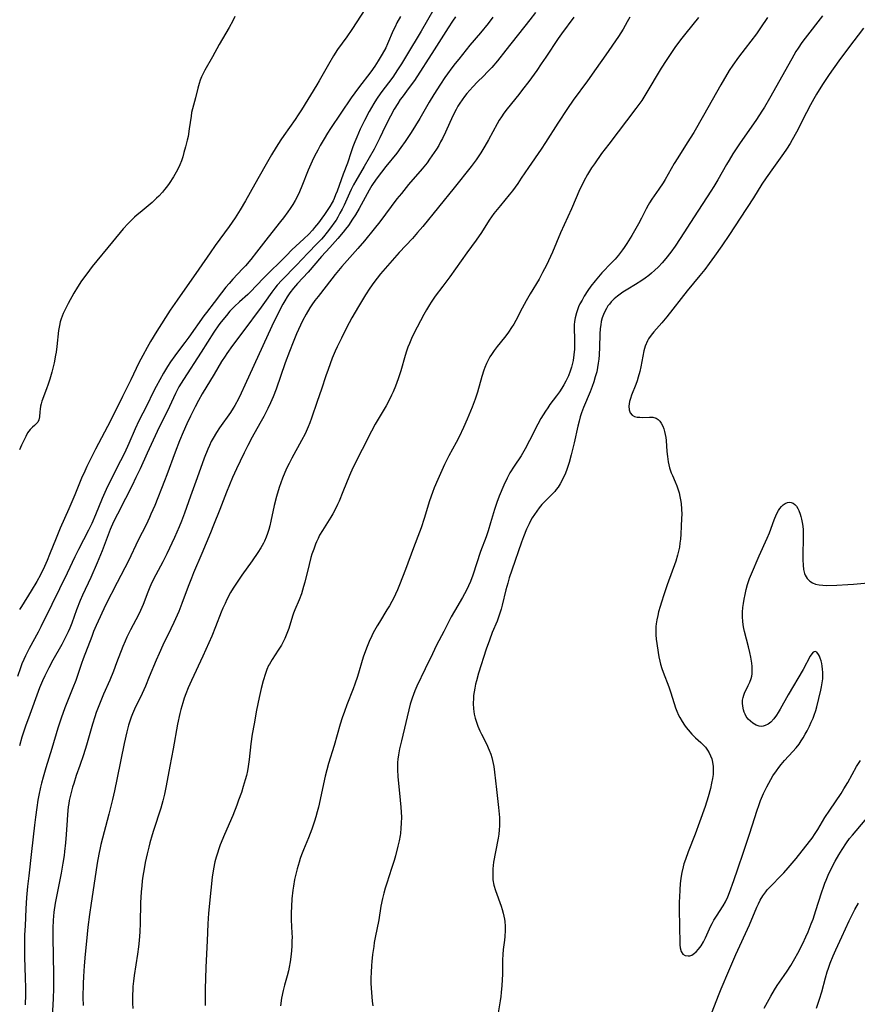
# Model space of a CAD drawing. Units: inches. Extents: x 2061121 to 2066594, y 179758 to 185196.
# Drawn here: x 2061461 to 2061608, y 184565 to 184738 of the extents above; entities that cross this region are included whole.
import ezdxf

# ---------------------------------------------------------------- set-up
doc = ezdxf.new("R2010")
doc.units = ezdxf.units.IN
doc.header["$MEASUREMENT"] = 0
doc.layers.add('c_25_T14S_R18E', color=167, linetype='Continuous')

msp = doc.modelspace()

# ---------------------------------------------------------------- linework, layer by layer
at = {"layer": 'c_25_T14S_R18E'}
for points in [[(2061524.1, 184743.51, 1046), (2061519.38, 184736.25, 1046), (2061518.51, 184734.98, 1046), (2061516.9, 184732.73, 1046), (2061516.18, 184731.62, 1046), (2061515.29, 184730.13, 1046), (2061513.67, 184727.24, 1046), (2061513.27, 184726.55, 1046), (2061510.57, 184722.16, 1046), (2061510.01, 184721.3, 1046), (2061509.46, 184720.49, 1046), (2061507.46, 184717.66, 1046), (2061506.96, 184716.92, 1046), (2061506.14, 184715.64, 1046), (2061505.33, 184714.28, 1046), (2061504.17, 184712.21, 1046), (2061502.39, 184709.11, 1046), (2061500.76, 184706.21, 1046), (2061499.84, 184704.66, 1046), (2061498.96, 184703.26, 1046), (2061497.89, 184701.7, 1046), (2061495.47, 184698.39, 1046), (2061494.58, 184697.13, 1046), (2061492.55, 184694.23, 1046), (2061488.76, 184688.83, 1046), (2061487.56, 184687.03, 1046), (2061485.21, 184683.38, 1046), (2061484.08, 184681.54, 1046), (2061483.5, 184680.52, 1046), (2061482.75, 184679.13, 1046), (2061482.09, 184677.8, 1046), (2061480.67, 184674.86, 1046), (2061479.2, 184671.91, 1046), (2061477.27, 184667.99, 1046), (2061476.58, 184666.66, 1046), (2061474.48, 184662.71, 1046), (2061473.7, 184661.17, 1046), (2061472.96, 184659.65, 1046), (2061472.57, 184658.83, 1046), (2061472.04, 184657.62, 1046), (2061470.85, 184654.71, 1046), (2061469.79, 184652.22, 1046), (2061468.28, 184648.85, 1046), (2061467.55, 184647.09, 1046), (2061466.42, 184644.24, 1046), (2061465.99, 184643.2, 1046), (2061465.52, 184642.13, 1046), (2061464.81, 184640.68, 1046), (2061464.18, 184639.51, 1046), (2061463.21, 184637.86, 1046), (2061461.49, 184635.13, 1046), (2061461.16, 184634.58, 1046)], [(2061533.75, 184739.83, 1042), (2061531.56, 184735.96, 1042), (2061529, 184731.67, 1042), (2061528.13, 184730.23, 1042), (2061527.43, 184729.15, 1042), (2061526.56, 184727.91, 1042), (2061524.48, 184725.13, 1042), (2061523.74, 184724.03, 1042), (2061523.28, 184723.3, 1042), (2061522.44, 184721.85, 1042), (2061521.6, 184720.27, 1042), (2061520.87, 184718.77, 1042), (2061520.26, 184717.39, 1042), (2061519.91, 184716.54, 1042), (2061519.58, 184715.69, 1042), (2061519.26, 184714.79, 1042), (2061518.61, 184712.81, 1042), (2061517.86, 184710.87, 1042), (2061516.81, 184707.92, 1042), (2061516.56, 184707.26, 1042), (2061516.28, 184706.61, 1042), (2061516.1, 184706.23, 1042), (2061515.95, 184705.94, 1042), (2061515.52, 184705.2, 1042), (2061514.62, 184703.82, 1042), (2061514.16, 184703.18, 1042), (2061513.55, 184702.35, 1042), (2061512.88, 184701.52, 1042), (2061512.5, 184701.09, 1042), (2061511.85, 184700.39, 1042), (2061511, 184699.57, 1042), (2061508.89, 184697.6, 1042), (2061507.93, 184696.66, 1042), (2061503.94, 184692.66, 1042), (2061501.56, 184690.21, 1042), (2061501.14, 184689.81, 1042), (2061499.73, 184688.54, 1042), (2061498.83, 184687.71, 1042), (2061498.03, 184686.87, 1042), (2061497.4, 184686.14, 1042), (2061496.5, 184685.03, 1042), (2061496.1, 184684.49, 1042), (2061495.21, 184683.19, 1042), (2061492.97, 184679.68, 1042), (2061489.88, 184674.91, 1042), (2061489.1, 184673.59, 1042), (2061488.51, 184672.47, 1042), (2061487.06, 184669.42, 1042), (2061485.63, 184666.56, 1042), (2061483.5, 184661.97, 1042), (2061482.28, 184659.23, 1042), (2061481.56, 184657.7, 1042), (2061480.88, 184656.33, 1042), (2061479.7, 184654.03, 1042), (2061478.3, 184651.32, 1042), (2061477.64, 184649.98, 1042), (2061477.05, 184648.62, 1042), (2061475.61, 184644.89, 1042), (2061474.75, 184642.77, 1042), (2061473.64, 184640.22, 1042), (2061472.18, 184637.08, 1042), (2061471.78, 184636.16, 1042), (2061471.14, 184634.55, 1042), (2061470.29, 184632.17, 1042), (2061469.95, 184631.33, 1042), (2061469.67, 184630.7, 1042), (2061468.97, 184629.27, 1042), (2061468.54, 184628.47, 1042), (2061466.97, 184625.69, 1042), (2061466.26, 184624.37, 1042), (2061465.56, 184622.97, 1042), (2061465.17, 184622.09, 1042), (2061464.67, 184620.87, 1042), (2061464.42, 184620.2, 1042), (2061462.98, 184616.22, 1042), (2061462.21, 184614.13, 1042), (2061461.86, 184613.12, 1042), (2061461.56, 184612.19, 1042), (2061461.13, 184610.71, 1042)], [(2061527.91, 184738.51, 1044), (2061527.3, 184737.4, 1044), (2061526.97, 184736.74, 1044), (2061526.66, 184736.07, 1044), (2061525.66, 184733.76, 1044), (2061525.33, 184733.06, 1044), (2061524.72, 184731.92, 1044), (2061524.01, 184730.74, 1044), (2061523.42, 184729.84, 1044), (2061522.71, 184728.85, 1044), (2061520.56, 184726.05, 1044), (2061519.3, 184724.29, 1044), (2061515.67, 184718.92, 1044), (2061515.13, 184718.08, 1044), (2061514.52, 184717.08, 1044), (2061513.84, 184715.9, 1044), (2061513.41, 184715.11, 1044), (2061512.87, 184714.04, 1044), (2061512.46, 184713.19, 1044), (2061511.76, 184711.58, 1044), (2061510.66, 184708.8, 1044), (2061510.21, 184707.79, 1044), (2061509.97, 184707.27, 1044), (2061509.45, 184706.29, 1044), (2061509.04, 184705.59, 1044), (2061508.61, 184704.9, 1044), (2061508.2, 184704.29, 1044), (2061507.44, 184703.24, 1044), (2061506.92, 184702.57, 1044), (2061504.75, 184699.86, 1044), (2061502.7, 184697.21, 1044), (2061501.69, 184695.93, 1044), (2061500.74, 184694.83, 1044), (2061500.26, 184694.3, 1044), (2061498.55, 184692.49, 1044), (2061497.87, 184691.73, 1044), (2061497.31, 184691.07, 1044), (2061496.54, 184690.1, 1044), (2061495.26, 184688.39, 1044), (2061493.92, 184686.67, 1044), (2061493.47, 184686.06, 1044), (2061490.84, 184682.31, 1044), (2061490.15, 184681.39, 1044), (2061488.86, 184679.72, 1044), (2061488.35, 184679.03, 1044), (2061487.63, 184677.99, 1044), (2061487.1, 184677.16, 1044), (2061486.41, 184676.02, 1044), (2061485.73, 184674.83, 1044), (2061485.11, 184673.68, 1044), (2061484.6, 184672.68, 1044), (2061483.44, 184670.32, 1044), (2061482.05, 184667.67, 1044), (2061481.39, 184666.24, 1044), (2061480.3, 184663.67, 1044), (2061479.53, 184661.97, 1044), (2061478.87, 184660.62, 1044), (2061477.16, 184657.29, 1044), (2061476.34, 184655.6, 1044), (2061475.65, 184654.04, 1044), (2061474.48, 184651.18, 1044), (2061473.82, 184649.66, 1044), (2061473.24, 184648.48, 1044), (2061471.49, 184645.1, 1044), (2061470.84, 184643.8, 1044), (2061469.48, 184640.95, 1044), (2061466.79, 184635.48, 1044), (2061464.91, 184631.57, 1044), (2061464.42, 184630.61, 1044), (2061462.85, 184627.74, 1044), (2061462.21, 184626.5, 1044), (2061461.89, 184625.82, 1044), (2061461.57, 184625.06, 1044), (2061461.3, 184624.37, 1044), (2061460.78, 184622.88, 1044)], [(2061498.9, 184738.5, 1048), (2061498.55, 184737.79, 1048), (2061497.91, 184736.59, 1048), (2061496.16, 184733.59, 1048), (2061494.96, 184731.44, 1048), (2061493.61, 184729.11, 1048), (2061493.32, 184728.55, 1048), (2061493.06, 184727.97, 1048), (2061492.83, 184727.38, 1048), (2061492.63, 184726.79, 1048), (2061492.39, 184725.96, 1048), (2061491.98, 184724.28, 1048), (2061491.46, 184722.34, 1048), (2061491.32, 184721.7, 1048), (2061491.21, 184721.06, 1048), (2061490.9, 184718.86, 1048), (2061490.68, 184717.52, 1048), (2061490.54, 184716.87, 1048), (2061490.25, 184715.67, 1048), (2061489.97, 184714.66, 1048), (2061489.75, 184713.95, 1048), (2061489.52, 184713.24, 1048), (2061489.25, 184712.55, 1048), (2061489.11, 184712.24, 1048), (2061488.61, 184711.24, 1048), (2061488.13, 184710.44, 1048), (2061487.37, 184709.25, 1048), (2061486.92, 184708.63, 1048), (2061486.56, 184708.18, 1048), (2061486.19, 184707.73, 1048), (2061485.55, 184707.05, 1048), (2061485.17, 184706.67, 1048), (2061484.42, 184705.95, 1048), (2061484.05, 184705.62, 1048), (2061483.33, 184705.02, 1048), (2061482.29, 184704.2, 1048), (2061481.79, 184703.78, 1048), (2061481.29, 184703.34, 1048), (2061480.81, 184702.89, 1048), (2061480.2, 184702.27, 1048), (2061479.31, 184701.29, 1048), (2061477.42, 184699.03, 1048), (2061473.88, 184694.68, 1048), (2061473.4, 184694.08, 1048), (2061472.58, 184692.97, 1048), (2061472.04, 184692.21, 1048), (2061471.31, 184691.1, 1048), (2061470.67, 184690.01, 1048), (2061469.67, 184688.24, 1048), (2061469.24, 184687.42, 1048), (2061468.78, 184686.46, 1048), (2061468.6, 184686, 1048), (2061468.43, 184685.53, 1048), (2061468.28, 184685, 1048), (2061468.14, 184684.35, 1048), (2061468, 184683.48, 1048), (2061467.68, 184680.66, 1048), (2061467.55, 184679.68, 1048), (2061467.47, 184679.18, 1048), (2061467.2, 184677.84, 1048), (2061466.79, 184676.16, 1048), (2061466.45, 184674.97, 1048), (2061466.18, 184674.11, 1048), (2061465.89, 184673.27, 1048), (2061465.08, 184671.08, 1048), (2061464.94, 184670.65, 1048), (2061464.83, 184670.23, 1048), (2061464.74, 184669.73, 1048), (2061464.69, 184669.26, 1048), (2061464.65, 184668.34, 1048), (2061464.54, 184667.84, 1048), (2061464.34, 184667.44, 1048), (2061464.09, 184667.14, 1048), (2061463.77, 184666.85, 1048), (2061463.42, 184666.57, 1048), (2061463, 184666.16, 1048), (2061462.57, 184665.54, 1048), (2061462.25, 184664.93, 1048), (2061461.51, 184663.38, 1048), (2061461.16, 184662.58, 1048)], [(2061537.57, 184738.45, 1040), (2061537.07, 184737.73, 1040), (2061536.3, 184736.56, 1040), (2061533.84, 184732.68, 1040), (2061530.36, 184727.33, 1040), (2061529.47, 184726.07, 1040), (2061528.21, 184724.4, 1040), (2061527.89, 184723.95, 1040), (2061527.44, 184723.29, 1040), (2061526.83, 184722.3, 1040), (2061526.15, 184721.06, 1040), (2061525.71, 184720.16, 1040), (2061524.8, 184718.23, 1040), (2061524.31, 184717.23, 1040), (2061523.29, 184715.25, 1040), (2061521.57, 184712.23, 1040), (2061520.08, 184709.71, 1040), (2061519.7, 184709.03, 1040), (2061519.28, 184708.2, 1040), (2061518.98, 184707.57, 1040), (2061518.03, 184705.46, 1040), (2061517.69, 184704.74, 1040), (2061517.32, 184704.03, 1040), (2061516.93, 184703.34, 1040), (2061516.63, 184702.85, 1040), (2061516.27, 184702.33, 1040), (2061515.85, 184701.74, 1040), (2061515.08, 184700.72, 1040), (2061514.41, 184699.89, 1040), (2061514.07, 184699.5, 1040), (2061513.34, 184698.73, 1040), (2061511.71, 184697.05, 1040), (2061509.67, 184694.93, 1040), (2061507.11, 184692.32, 1040), (2061506.29, 184691.41, 1040), (2061505.88, 184690.91, 1040), (2061505.38, 184690.23, 1040), (2061504.1, 184688.38, 1040), (2061503.51, 184687.56, 1040), (2061500.3, 184683.26, 1040), (2061498.48, 184680.86, 1040), (2061497.47, 184679.45, 1040), (2061497.18, 184679.02, 1040), (2061496.57, 184678.03, 1040), (2061495.26, 184675.81, 1040), (2061493.18, 184672.4, 1040), (2061492.51, 184671.25, 1040), (2061491.91, 184670.12, 1040), (2061491.09, 184668.48, 1040), (2061490.47, 184667.16, 1040), (2061489.81, 184665.67, 1040), (2061489.19, 184664.16, 1040), (2061488.42, 184662.18, 1040), (2061486.99, 184658.21, 1040), (2061486.57, 184657.12, 1040), (2061484.84, 184652.83, 1040), (2061484.19, 184651.32, 1040), (2061483.91, 184650.69, 1040), (2061483.32, 184649.46, 1040), (2061481.95, 184646.74, 1040), (2061480.23, 184643.13, 1040), (2061478.25, 184639.33, 1040), (2061476.24, 184635.35, 1040), (2061475.26, 184633.33, 1040), (2061474.57, 184631.78, 1040), (2061474.14, 184630.74, 1040), (2061473.81, 184629.88, 1040), (2061472.31, 184625.92, 1040), (2061472.01, 184625.11, 1040), (2061471.02, 184622.17, 1040), (2061470.52, 184620.89, 1040), (2061469.42, 184618.26, 1040), (2061469.08, 184617.36, 1040), (2061468.43, 184615.53, 1040), (2061467.85, 184613.77, 1040), (2061466.79, 184610.21, 1040), (2061465.74, 184606.83, 1040), (2061465.28, 184605.23, 1040), (2061464.99, 184604.13, 1040), (2061464.83, 184603.45, 1040), (2061464.55, 184602.08, 1040), (2061464.38, 184601.15, 1040), (2061464.18, 184599.91, 1040), (2061463.94, 184598.17, 1040), (2061463.77, 184596.78, 1040), (2061463.23, 184592.17, 1040), (2061462.75, 184587.92, 1040), (2061462.55, 184586.05, 1040), (2061462.38, 184584.09, 1040), (2061462.25, 184582.11, 1040), (2061462.11, 184579.17, 1040), (2061462.04, 184577.58, 1040), (2061462, 184576.01, 1040), (2061462, 184574.67, 1040), (2061462.01, 184573.65, 1040), (2061462.15, 184570.05, 1040), (2061462.19, 184568.31, 1040), (2061462.19, 184567.13, 1040), (2061462.13, 184565.3, 1040)], [(2061544.14, 184738.41, 1038), (2061543.28, 184737.28, 1038), (2061541.96, 184735.65, 1038), (2061540.11, 184733.47, 1038), (2061538.13, 184731.07, 1038), (2061537.51, 184730.3, 1038), (2061536.91, 184729.51, 1038), (2061536.14, 184728.46, 1038), (2061535.69, 184727.81, 1038), (2061534.92, 184726.66, 1038), (2061533.75, 184724.87, 1038), (2061532.93, 184723.51, 1038), (2061531.31, 184720.66, 1038), (2061529.81, 184718.2, 1038), (2061529.23, 184717.29, 1038), (2061528.76, 184716.59, 1038), (2061528.01, 184715.54, 1038), (2061527.26, 184714.55, 1038), (2061525.38, 184712.23, 1038), (2061524.62, 184711.25, 1038), (2061523.68, 184710, 1038), (2061522.93, 184708.91, 1038), (2061522.41, 184708.06, 1038), (2061520.67, 184704.89, 1038), (2061520.02, 184703.76, 1038), (2061519.53, 184702.98, 1038), (2061518.8, 184701.9, 1038), (2061518.3, 184701.23, 1038), (2061517.89, 184700.71, 1038), (2061516.96, 184699.61, 1038), (2061515.55, 184698.02, 1038), (2061514.11, 184696.46, 1038), (2061511.72, 184693.74, 1038), (2061509.89, 184691.72, 1038), (2061509.19, 184690.92, 1038), (2061508.54, 184690.08, 1038), (2061508.08, 184689.41, 1038), (2061507.64, 184688.71, 1038), (2061507.28, 184688.08, 1038), (2061506.31, 184686.2, 1038), (2061505.35, 184684.23, 1038), (2061500.67, 184673.93, 1038), (2061500.01, 184672.52, 1038), (2061499.52, 184671.51, 1038), (2061498.89, 184670.36, 1038), (2061498.6, 184669.86, 1038), (2061498.12, 184669.12, 1038), (2061496.2, 184666.43, 1038), (2061495.67, 184665.63, 1038), (2061495.07, 184664.6, 1038), (2061494.76, 184664.01, 1038), (2061494.45, 184663.36, 1038), (2061494.15, 184662.69, 1038), (2061493.53, 184661.13, 1038), (2061492.31, 184657.69, 1038), (2061491.13, 184654.45, 1038), (2061490.08, 184651.45, 1038), (2061489.56, 184650.08, 1038), (2061489.15, 184649.08, 1038), (2061488.33, 184647.21, 1038), (2061486.97, 184644.35, 1038), (2061486.27, 184642.97, 1038), (2061485.02, 184640.66, 1038), (2061484.36, 184639.32, 1038), (2061483.99, 184638.49, 1038), (2061483.63, 184637.65, 1038), (2061482.8, 184635.45, 1038), (2061482.36, 184634.4, 1038), (2061481.98, 184633.65, 1038), (2061480.58, 184631.05, 1038), (2061479.94, 184629.72, 1038), (2061479.64, 184629.05, 1038), (2061479.25, 184628.1, 1038), (2061478.17, 184625.22, 1038), (2061477.61, 184623.8, 1038), (2061476.96, 184622.22, 1038), (2061475.89, 184619.78, 1038), (2061475.28, 184618.32, 1038), (2061474.58, 184616.54, 1038), (2061474.33, 184615.81, 1038), (2061473.92, 184614.49, 1038), (2061472.86, 184610.83, 1038), (2061472.34, 184609.14, 1038), (2061471.72, 184607.23, 1038), (2061471.1, 184605.48, 1038), (2061470.64, 184604.12, 1038), (2061470.44, 184603.46, 1038), (2061470.19, 184602.53, 1038), (2061470.02, 184601.82, 1038), (2061469.87, 184601.11, 1038), (2061469.78, 184600.57, 1038), (2061469.7, 184600.02, 1038), (2061469.55, 184598.68, 1038), (2061469.47, 184597.66, 1038), (2061469.31, 184595.18, 1038), (2061469.19, 184593.67, 1038), (2061469.04, 184592.19, 1038), (2061468.95, 184591.47, 1038), (2061468.75, 184590.16, 1038), (2061468.43, 184588.38, 1038), (2061467.72, 184584.88, 1038), (2061467.39, 184583.14, 1038), (2061467.16, 184581.57, 1038), (2061467.02, 184580.15, 1038), (2061466.96, 184578.72, 1038), (2061466.96, 184577.16, 1038), (2061467.1, 184570.55, 1038), (2061467.11, 184568.17, 1038), (2061467.06, 184566.43, 1038), (2061466.83, 184562.16, 1038)], [(2061551.61, 184739.21, 1036), (2061550.63, 184737.94, 1036), (2061546.42, 184732.6, 1036), (2061544.93, 184730.76, 1036), (2061543.95, 184729.61, 1036), (2061543.2, 184728.81, 1036), (2061542.49, 184728.09, 1036), (2061541.45, 184727.09, 1036), (2061540.59, 184726.21, 1036), (2061540.07, 184725.64, 1036), (2061539.56, 184725.05, 1036), (2061539.13, 184724.5, 1036), (2061538.72, 184723.94, 1036), (2061538.33, 184723.36, 1036), (2061538, 184722.8, 1036), (2061537.68, 184722.22, 1036), (2061537.12, 184721.1, 1036), (2061535.83, 184718.24, 1036), (2061535.31, 184717.16, 1036), (2061534.97, 184716.54, 1036), (2061534.62, 184715.92, 1036), (2061534.23, 184715.26, 1036), (2061533.84, 184714.67, 1036), (2061533.04, 184713.51, 1036), (2061532.58, 184712.89, 1036), (2061531.73, 184711.83, 1036), (2061529.34, 184709.06, 1036), (2061528.09, 184707.53, 1036), (2061527.31, 184706.54, 1036), (2061524.28, 184702.52, 1036), (2061523.31, 184701.3, 1036), (2061521.59, 184699.19, 1036), (2061520.46, 184697.86, 1036), (2061517.64, 184694.7, 1036), (2061517.07, 184694.03, 1036), (2061516.49, 184693.31, 1036), (2061514.9, 184691.28, 1036), (2061513.47, 184689.47, 1036), (2061512.9, 184688.72, 1036), (2061512.38, 184687.97, 1036), (2061512.04, 184687.44, 1036), (2061511.41, 184686.35, 1036), (2061510.78, 184685.16, 1036), (2061510.07, 184683.69, 1036), (2061509.71, 184682.88, 1036), (2061509.11, 184681.45, 1036), (2061508.46, 184679.81, 1036), (2061507.74, 184677.83, 1036), (2061506.14, 184673.21, 1036), (2061505.62, 184671.87, 1036), (2061505.16, 184670.79, 1036), (2061504.69, 184669.8, 1036), (2061503.98, 184668.42, 1036), (2061503.29, 184667.18, 1036), (2061501.92, 184664.79, 1036), (2061501.14, 184663.35, 1036), (2061500.51, 184662.08, 1036), (2061499.8, 184660.59, 1036), (2061499.19, 184659.27, 1036), (2061498.49, 184657.72, 1036), (2061497.44, 184655.16, 1036), (2061496.24, 184652.14, 1036), (2061495.16, 184649.35, 1036), (2061494.63, 184648.04, 1036), (2061493.11, 184644.39, 1036), (2061491.65, 184641, 1036), (2061491.27, 184640.09, 1036), (2061490.71, 184638.63, 1036), (2061489.62, 184635.65, 1036), (2061489.06, 184634.24, 1036), (2061488.21, 184632.34, 1036), (2061487.66, 184631.18, 1036), (2061486.28, 184628.35, 1036), (2061485.6, 184626.88, 1036), (2061485.1, 184625.72, 1036), (2061483.9, 184622.78, 1036), (2061483.22, 184621.17, 1036), (2061482.62, 184619.87, 1036), (2061481.3, 184617.12, 1036), (2061480.94, 184616.3, 1036), (2061480.71, 184615.7, 1036), (2061480.47, 184615, 1036), (2061480.25, 184614.3, 1036), (2061479.93, 184613.13, 1036), (2061479.47, 184611.1, 1036), (2061478.26, 184605.07, 1036), (2061477.79, 184602.83, 1036), (2061477.45, 184601.31, 1036), (2061476.82, 184598.73, 1036), (2061475.42, 184593.43, 1036), (2061475.28, 184592.84, 1036), (2061475.03, 184591.72, 1036), (2061474.76, 184590.16, 1036), (2061474.2, 184586.25, 1036), (2061473.7, 184583.15, 1036), (2061473.41, 184581.14, 1036), (2061473.14, 184578.9, 1036), (2061472.86, 184576.46, 1036), (2061472.64, 184574.17, 1036), (2061472.46, 184572.17, 1036), (2061472.35, 184570.26, 1036), (2061472.31, 184569.04, 1036), (2061472.27, 184566.62, 1036), (2061472.28, 184565.17, 1036)], [(2061558.3, 184738.43, 1034), (2061556.14, 184735.49, 1034), (2061555.57, 184734.66, 1034), (2061553.43, 184731.41, 1034), (2061552.61, 184730.22, 1034), (2061551.8, 184729.07, 1034), (2061550.4, 184727.16, 1034), (2061549.31, 184725.7, 1034), (2061548.68, 184724.88, 1034), (2061546.62, 184722.34, 1034), (2061546.07, 184721.6, 1034), (2061545.61, 184720.92, 1034), (2061545.24, 184720.33, 1034), (2061544.89, 184719.73, 1034), (2061543.35, 184716.89, 1034), (2061542.73, 184715.8, 1034), (2061541.99, 184714.61, 1034), (2061541.17, 184713.39, 1034), (2061540.3, 184712.22, 1034), (2061537.36, 184708.47, 1034), (2061531.83, 184701.7, 1034), (2061530.92, 184700.64, 1034), (2061530.03, 184699.64, 1034), (2061527.72, 184697.15, 1034), (2061526.04, 184695.29, 1034), (2061525.23, 184694.35, 1034), (2061524.43, 184693.4, 1034), (2061523.27, 184691.9, 1034), (2061522.55, 184690.89, 1034), (2061521.79, 184689.72, 1034), (2061520.56, 184687.7, 1034), (2061519.41, 184685.7, 1034), (2061518.47, 184683.94, 1034), (2061517.58, 184682.16, 1034), (2061516.84, 184680.62, 1034), (2061516.5, 184679.85, 1034), (2061515.98, 184678.62, 1034), (2061515.23, 184676.66, 1034), (2061514.84, 184675.53, 1034), (2061514.07, 184673.22, 1034), (2061513.32, 184671.05, 1034), (2061512.35, 184668.14, 1034), (2061512.03, 184667.28, 1034), (2061511.76, 184666.61, 1034), (2061511.2, 184665.4, 1034), (2061510.58, 184664.19, 1034), (2061508.9, 184661.12, 1034), (2061508.42, 184660.21, 1034), (2061508.02, 184659.41, 1034), (2061507.64, 184658.6, 1034), (2061507.23, 184657.63, 1034), (2061506.93, 184656.82, 1034), (2061506.66, 184656, 1034), (2061506.19, 184654.4, 1034), (2061505.81, 184652.84, 1034), (2061505.21, 184650.09, 1034), (2061505, 184649.23, 1034), (2061504.83, 184648.62, 1034), (2061504.62, 184647.93, 1034), (2061504.37, 184647.25, 1034), (2061504.09, 184646.59, 1034), (2061503.92, 184646.22, 1034), (2061503.45, 184645.38, 1034), (2061502.93, 184644.56, 1034), (2061501.92, 184643.12, 1034), (2061500.13, 184640.62, 1034), (2061498.93, 184638.84, 1034), (2061498.6, 184638.32, 1034), (2061498.14, 184637.55, 1034), (2061497.51, 184636.36, 1034), (2061497.17, 184635.66, 1034), (2061496.81, 184634.84, 1034), (2061496.52, 184634.12, 1034), (2061495.52, 184631.53, 1034), (2061494.85, 184629.92, 1034), (2061493.29, 184626.43, 1034), (2061491.3, 184622.16, 1034), (2061490.73, 184620.88, 1034), (2061490.3, 184619.82, 1034), (2061490.02, 184619.07, 1034), (2061489.76, 184618.26, 1034), (2061489.42, 184617.04, 1034), (2061489.25, 184616.36, 1034), (2061488.85, 184614.47, 1034), (2061488.07, 184610.19, 1034), (2061487.49, 184607.15, 1034), (2061486.86, 184603.66, 1034), (2061486.57, 184602.2, 1034), (2061486.29, 184601.08, 1034), (2061485.92, 184599.78, 1034), (2061484.63, 184595.86, 1034), (2061484.4, 184595.12, 1034), (2061483.99, 184593.69, 1034), (2061483.79, 184592.95, 1034), (2061483.51, 184591.77, 1034), (2061483.2, 184590.27, 1034), (2061482.99, 184589.16, 1034), (2061482.77, 184587.83, 1034), (2061482.66, 184587.02, 1034), (2061482.56, 184586.15, 1034), (2061482.46, 184585.09, 1034), (2061482.36, 184583.16, 1034), (2061482.28, 184579.63, 1034), (2061482.23, 184578.12, 1034), (2061482.12, 184576.59, 1034), (2061482, 184575.45, 1034), (2061481.83, 184574.18, 1034), (2061481.25, 184570.42, 1034), (2061481.13, 184569.48, 1034), (2061481.03, 184568.54, 1034), (2061480.99, 184567.85, 1034), (2061480.96, 184567.1, 1034), (2061480.96, 184566.34, 1034), (2061480.98, 184565.59, 1034), (2061481.03, 184564.66, 1034)], [(2061568.14, 184738.39, 1032), (2061567.69, 184737.56, 1032), (2061566.96, 184736.29, 1032), (2061566.13, 184735, 1032), (2061563.92, 184731.79, 1032), (2061562.21, 184729.41, 1032), (2061560.69, 184727.24, 1032), (2061558.22, 184723.85, 1032), (2061557.2, 184722.39, 1032), (2061555.5, 184719.85, 1032), (2061553.34, 184716.44, 1032), (2061552.59, 184715.27, 1032), (2061550.34, 184712.05, 1032), (2061549.1, 184710.17, 1032), (2061548.49, 184709.27, 1032), (2061547.54, 184707.99, 1032), (2061546.97, 184707.27, 1032), (2061545.44, 184705.42, 1032), (2061544.29, 184703.97, 1032), (2061543.47, 184702.82, 1032), (2061542.11, 184700.69, 1032), (2061541.19, 184699.33, 1032), (2061539.55, 184697.09, 1032), (2061536.58, 184692.92, 1032), (2061535.35, 184691.24, 1032), (2061534.03, 184689.48, 1032), (2061533.32, 184688.48, 1032), (2061533, 184687.98, 1032), (2061532.48, 184687.13, 1032), (2061532, 184686.27, 1032), (2061530.83, 184684.05, 1032), (2061530.4, 184683.2, 1032), (2061529.87, 184682.09, 1032), (2061529.49, 184681.23, 1032), (2061529.23, 184680.56, 1032), (2061528.98, 184679.88, 1032), (2061528.73, 184679.1, 1032), (2061527.98, 184676.42, 1032), (2061527.52, 184675, 1032), (2061527.05, 184673.74, 1032), (2061526.62, 184672.72, 1032), (2061526.36, 184672.17, 1032), (2061526, 184671.42, 1032), (2061525.41, 184670.29, 1032), (2061523.51, 184667.06, 1032), (2061522.84, 184665.84, 1032), (2061519.59, 184659.42, 1032), (2061518.97, 184658.06, 1032), (2061517.82, 184655.19, 1032), (2061517.16, 184653.6, 1032), (2061516.9, 184653.02, 1032), (2061516.41, 184652, 1032), (2061516.05, 184651.34, 1032), (2061515.71, 184650.75, 1032), (2061514.23, 184648.43, 1032), (2061513.76, 184647.6, 1032), (2061513.48, 184647.04, 1032), (2061513.22, 184646.47, 1032), (2061513.04, 184646.03, 1032), (2061512.71, 184645.18, 1032), (2061512.4, 184644.27, 1032), (2061512.23, 184643.69, 1032), (2061511.9, 184642.5, 1032), (2061511.14, 184639.37, 1032), (2061510.95, 184638.63, 1032), (2061510.56, 184637.33, 1032), (2061510.16, 184636.26, 1032), (2061509.42, 184634.51, 1032), (2061509.2, 184633.95, 1032), (2061509.02, 184633.41, 1032), (2061508.35, 184631.25, 1032), (2061508.02, 184630.37, 1032), (2061507.65, 184629.52, 1032), (2061507.25, 184628.7, 1032), (2061507.05, 184628.34, 1032), (2061506.5, 184627.45, 1032), (2061505.43, 184625.85, 1032), (2061504.96, 184625.03, 1032), (2061504.82, 184624.75, 1032), (2061504.51, 184624.07, 1032), (2061504.24, 184623.36, 1032), (2061503.85, 184622.1, 1032), (2061503.49, 184620.75, 1032), (2061503.14, 184619.17, 1032), (2061502.7, 184616.93, 1032), (2061502.25, 184614.53, 1032), (2061501.95, 184612.72, 1032), (2061501.71, 184611.03, 1032), (2061501.41, 184608.3, 1032), (2061501.24, 184607.06, 1032), (2061501.1, 184606.31, 1032), (2061500.92, 184605.52, 1032), (2061500.71, 184604.74, 1032), (2061500.36, 184603.57, 1032), (2061500.03, 184602.52, 1032), (2061499.56, 184601.19, 1032), (2061499.24, 184600.31, 1032), (2061498.53, 184598.49, 1032), (2061497.08, 184595.15, 1032), (2061496.34, 184593.32, 1032), (2061496.09, 184592.65, 1032), (2061495.83, 184591.87, 1032), (2061495.62, 184591.18, 1032), (2061495.4, 184590.36, 1032), (2061495.14, 184589.13, 1032), (2061494.92, 184587.68, 1032), (2061494.66, 184585.43, 1032), (2061494.27, 184581.35, 1032), (2061494.14, 184579.53, 1032), (2061494.03, 184576.5, 1032), (2061493.8, 184571.88, 1032), (2061493.72, 184569.88, 1032), (2061493.69, 184568.16, 1032), (2061493.69, 184566.93, 1032), (2061493.71, 184565.17, 1032)], [(2061580.17, 184738.35, 1030), (2061577.92, 184735.59, 1030), (2061577.03, 184734.45, 1030), (2061576.04, 184733.11, 1030), (2061574.48, 184730.81, 1030), (2061573.6, 184729.46, 1030), (2061570.94, 184724.96, 1030), (2061570.21, 184723.81, 1030), (2061569.17, 184722.37, 1030), (2061564.42, 184716.16, 1030), (2061563.19, 184714.51, 1030), (2061561.91, 184712.72, 1030), (2061561.43, 184712, 1030), (2061560.72, 184710.86, 1030), (2061560.06, 184709.67, 1030), (2061559.75, 184709.05, 1030), (2061559.37, 184708.24, 1030), (2061557.9, 184704.82, 1030), (2061555.97, 184700.58, 1030), (2061554.55, 184697.22, 1030), (2061554.21, 184696.46, 1030), (2061553.5, 184694.93, 1030), (2061552.85, 184693.65, 1030), (2061552.22, 184692.5, 1030), (2061550.67, 184689.94, 1030), (2061549.95, 184688.71, 1030), (2061549.23, 184687.39, 1030), (2061548.12, 184685.26, 1030), (2061547.77, 184684.61, 1030), (2061547.4, 184683.99, 1030), (2061546.88, 184683.2, 1030), (2061546.59, 184682.79, 1030), (2061546.18, 184682.26, 1030), (2061544.9, 184680.7, 1030), (2061544.36, 184680, 1030), (2061543.86, 184679.28, 1030), (2061543.6, 184678.85, 1030), (2061543.37, 184678.43, 1030), (2061543.02, 184677.72, 1030), (2061542.72, 184676.99, 1030), (2061542.55, 184676.53, 1030), (2061542.19, 184675.4, 1030), (2061541.41, 184672.7, 1030), (2061541, 184671.43, 1030), (2061540.47, 184670.03, 1030), (2061539.63, 184667.95, 1030), (2061539, 184666.51, 1030), (2061538.2, 184664.85, 1030), (2061537.68, 184663.85, 1030), (2061536.4, 184661.53, 1030), (2061535.64, 184660, 1030), (2061534.45, 184657.4, 1030), (2061533.81, 184655.89, 1030), (2061533.52, 184655.1, 1030), (2061533.03, 184653.66, 1030), (2061532.09, 184650.54, 1030), (2061531.54, 184648.88, 1030), (2061531.26, 184648.12, 1030), (2061530.19, 184645.39, 1030), (2061528.79, 184641.61, 1030), (2061527.75, 184638.9, 1030), (2061527.41, 184638.06, 1030), (2061527.08, 184637.3, 1030), (2061526.77, 184636.65, 1030), (2061526.43, 184636.01, 1030), (2061526, 184635.25, 1030), (2061525.55, 184634.51, 1030), (2061524.23, 184632.4, 1030), (2061523.84, 184631.74, 1030), (2061523.15, 184630.5, 1030), (2061522.89, 184629.98, 1030), (2061522.42, 184628.97, 1030), (2061522.06, 184628.09, 1030), (2061521.79, 184627.37, 1030), (2061521.41, 184626.25, 1030), (2061520.38, 184622.87, 1030), (2061519.93, 184621.51, 1030), (2061519.62, 184620.69, 1030), (2061518.54, 184617.89, 1030), (2061518.11, 184616.71, 1030), (2061517.72, 184615.6, 1030), (2061517.37, 184614.5, 1030), (2061516.28, 184610.78, 1030), (2061515.31, 184607.62, 1030), (2061514.99, 184606.48, 1030), (2061514.73, 184605.36, 1030), (2061513.56, 184599.97, 1030), (2061513.35, 184599.13, 1030), (2061513.11, 184598.26, 1030), (2061512.87, 184597.47, 1030), (2061512.38, 184596.1, 1030), (2061511.79, 184594.59, 1030), (2061510.92, 184592.47, 1030), (2061510.6, 184591.62, 1030), (2061510.37, 184590.97, 1030), (2061510.16, 184590.32, 1030), (2061509.82, 184589.14, 1030), (2061509.58, 184588.2, 1030), (2061509.37, 184587.27, 1030), (2061509.15, 184586.12, 1030), (2061509.05, 184585.41, 1030), (2061508.91, 184583.88, 1030), (2061508.83, 184582.55, 1030), (2061508.79, 184581.44, 1030), (2061508.79, 184580.19, 1030), (2061508.9, 184577.88, 1030), (2061508.92, 184577.14, 1030), (2061508.91, 184576.51, 1030), (2061508.87, 184575.51, 1030), (2061508.75, 184574.18, 1030), (2061508.58, 184572.82, 1030), (2061508.42, 184571.91, 1030), (2061508.28, 184571.27, 1030), (2061508.06, 184570.38, 1030), (2061507.62, 184568.76, 1030), (2061507.38, 184567.84, 1030), (2061507.09, 184566.46, 1030), (2061506.87, 184565.13, 1030)], [(2061592.25, 184738.32, 1028), (2061591.03, 184736.51, 1028), (2061590.31, 184735.51, 1028), (2061588.32, 184732.93, 1028), (2061587.19, 184731.4, 1028), (2061586.18, 184729.99, 1028), (2061585.56, 184729.03, 1028), (2061584.07, 184726.52, 1028), (2061581.05, 184721.18, 1028), (2061579.32, 184718.21, 1028), (2061578.19, 184716.38, 1028), (2061576.53, 184713.78, 1028), (2061575.9, 184712.77, 1028), (2061574.31, 184709.98, 1028), (2061573.95, 184709.38, 1028), (2061573.2, 184708.24, 1028), (2061571.99, 184706.53, 1028), (2061571.55, 184705.85, 1028), (2061571.34, 184705.46, 1028), (2061571, 184704.81, 1028), (2061570.19, 184703.16, 1028), (2061569.66, 184702.18, 1028), (2061568.49, 184700.15, 1028), (2061567.63, 184698.73, 1028), (2061567.16, 184698.02, 1028), (2061566.87, 184697.61, 1028), (2061566.14, 184696.69, 1028), (2061565.53, 184695.99, 1028), (2061564.94, 184695.34, 1028), (2061563.25, 184693.57, 1028), (2061562.64, 184692.91, 1028), (2061562.04, 184692.21, 1028), (2061561.31, 184691.26, 1028), (2061560.77, 184690.51, 1028), (2061560.14, 184689.52, 1028), (2061559.75, 184688.83, 1028), (2061559.39, 184688.14, 1028), (2061559.16, 184687.62, 1028), (2061558.95, 184687.1, 1028), (2061558.76, 184686.57, 1028), (2061558.52, 184685.71, 1028), (2061558.41, 184685.09, 1028), (2061558.37, 184684.46, 1028), (2061558.37, 184683.77, 1028), (2061558.43, 184682.08, 1028), (2061558.44, 184680.99, 1028), (2061558.42, 184680.23, 1028), (2061558.33, 184679.2, 1028), (2061558.19, 184678.26, 1028), (2061558.04, 184677.55, 1028), (2061557.91, 184677.05, 1028), (2061557.68, 184676.34, 1028), (2061557.37, 184675.55, 1028), (2061556.92, 184674.62, 1028), (2061556.57, 184673.98, 1028), (2061556.2, 184673.36, 1028), (2061555.8, 184672.75, 1028), (2061555.29, 184672.05, 1028), (2061554.13, 184670.51, 1028), (2061553.73, 184669.94, 1028), (2061553.33, 184669.34, 1028), (2061552.93, 184668.7, 1028), (2061552.55, 184668.05, 1028), (2061552, 184667.07, 1028), (2061550.55, 184664.23, 1028), (2061549.79, 184662.77, 1028), (2061549.07, 184661.55, 1028), (2061547.87, 184659.73, 1028), (2061547.12, 184658.52, 1028), (2061546.63, 184657.61, 1028), (2061546.05, 184656.41, 1028), (2061545.22, 184654.46, 1028), (2061544.79, 184653.34, 1028), (2061544.38, 184652.1, 1028), (2061543.72, 184649.76, 1028), (2061543.3, 184648.4, 1028), (2061542.93, 184647.35, 1028), (2061541.96, 184644.77, 1028), (2061540.59, 184640.59, 1028), (2061540.18, 184639.51, 1028), (2061539.85, 184638.74, 1028), (2061539.49, 184637.98, 1028), (2061539.16, 184637.33, 1028), (2061538.81, 184636.71, 1028), (2061537.37, 184634.32, 1028), (2061536.82, 184633.31, 1028), (2061535.5, 184630.74, 1028), (2061534.26, 184628.37, 1028), (2061533.51, 184626.85, 1028), (2061532.28, 184624.19, 1028), (2061530.78, 184621.13, 1028), (2061530.42, 184620.31, 1028), (2061530.18, 184619.68, 1028), (2061529.95, 184619.05, 1028), (2061529.65, 184618.01, 1028), (2061528.08, 184611.59, 1028), (2061527.76, 184610.16, 1028), (2061527.57, 184609.12, 1028), (2061527.47, 184608.39, 1028), (2061527.41, 184607.78, 1028), (2061527.38, 184607.16, 1028), (2061527.38, 184606.54, 1028), (2061527.45, 184605.29, 1028), (2061527.56, 184604.15, 1028), (2061527.89, 184601.15, 1028), (2061528, 184599.93, 1028), (2061528.05, 184599.1, 1028), (2061528.08, 184598.17, 1028), (2061528.06, 184597.15, 1028), (2061528.01, 184596.25, 1028), (2061527.91, 184595.35, 1028), (2061527.85, 184594.97, 1028), (2061527.67, 184594.03, 1028), (2061527.45, 184593.09, 1028), (2061527.03, 184591.43, 1028), (2061526.8, 184590.62, 1028), (2061526.38, 184589.21, 1028), (2061525.54, 184586.64, 1028), (2061525.25, 184585.73, 1028), (2061525.01, 184584.86, 1028), (2061524.79, 184583.97, 1028), (2061524.51, 184582.6, 1028), (2061524.13, 184580.21, 1028), (2061523.5, 184577.12, 1028), (2061523.34, 184576.26, 1028), (2061523.23, 184575.53, 1028), (2061523.03, 184574.15, 1028), (2061522.9, 184572.93, 1028), (2061522.83, 184572.2, 1028), (2061522.76, 184570.97, 1028), (2061522.73, 184570.05, 1028), (2061522.73, 184569.13, 1028), (2061522.77, 184568.22, 1028), (2061522.99, 184565.97, 1028), (2061523.06, 184565.13, 1028)], [(2061601.89, 184738.66, 1026), (2061598.87, 184734.74, 1026), (2061598.28, 184733.94, 1026), (2061597.64, 184732.99, 1026), (2061597.24, 184732.37, 1026), (2061596.5, 184731.1, 1026), (2061592.63, 184724.18, 1026), (2061591.73, 184722.64, 1026), (2061591.28, 184721.91, 1026), (2061590.35, 184720.48, 1026), (2061587.38, 184716.22, 1026), (2061586.19, 184714.43, 1026), (2061585.53, 184713.35, 1026), (2061585.06, 184712.56, 1026), (2061583.55, 184709.92, 1026), (2061582.83, 184708.7, 1026), (2061582.34, 184707.9, 1026), (2061579.43, 184703.39, 1026), (2061576.96, 184699.62, 1026), (2061576.08, 184698.29, 1026), (2061575.34, 184697.24, 1026), (2061574.45, 184696.09, 1026), (2061573.82, 184695.35, 1026), (2061573.16, 184694.65, 1026), (2061572.45, 184693.98, 1026), (2061571.95, 184693.55, 1026), (2061571.44, 184693.14, 1026), (2061570.83, 184692.69, 1026), (2061570.21, 184692.26, 1026), (2061569.14, 184691.57, 1026), (2061567.8, 184690.76, 1026), (2061566.91, 184690.2, 1026), (2061566.42, 184689.86, 1026), (2061565.98, 184689.53, 1026), (2061565.41, 184689.05, 1026), (2061564.88, 184688.54, 1026), (2061564.54, 184688.13, 1026), (2061564.3, 184687.81, 1026), (2061564.02, 184687.37, 1026), (2061563.78, 184686.92, 1026), (2061563.51, 184686.31, 1026), (2061563.29, 184685.69, 1026), (2061563.12, 184685.05, 1026), (2061563.02, 184684.47, 1026), (2061562.95, 184683.87, 1026), (2061562.89, 184682.85, 1026), (2061562.83, 184680.58, 1026), (2061562.76, 184679.23, 1026), (2061562.69, 184678.49, 1026), (2061562.6, 184677.74, 1026), (2061562.47, 184677, 1026), (2061562.32, 184676.26, 1026), (2061562.08, 184675.35, 1026), (2061561.83, 184674.5, 1026), (2061561.54, 184673.66, 1026), (2061561.19, 184672.73, 1026), (2061560.01, 184669.99, 1026), (2061559.68, 184669.07, 1026), (2061559.44, 184668.34, 1026), (2061559.22, 184667.59, 1026), (2061559, 184666.73, 1026), (2061558.36, 184663.78, 1026), (2061557.87, 184661.71, 1026), (2061557.5, 184660.38, 1026), (2061557.16, 184659.31, 1026), (2061556.77, 184658.32, 1026), (2061556.53, 184657.77, 1026), (2061556.26, 184657.24, 1026), (2061555.92, 184656.64, 1026), (2061555.55, 184656.06, 1026), (2061555.21, 184655.61, 1026), (2061554.96, 184655.3, 1026), (2061554.54, 184654.83, 1026), (2061553.17, 184653.45, 1026), (2061552.73, 184652.98, 1026), (2061552.22, 184652.39, 1026), (2061551.81, 184651.85, 1026), (2061551.4, 184651.25, 1026), (2061551.02, 184650.63, 1026), (2061550.74, 184650.14, 1026), (2061550.47, 184649.61, 1026), (2061550.02, 184648.65, 1026), (2061549.49, 184647.31, 1026), (2061549.16, 184646.4, 1026), (2061547.44, 184641.46, 1026), (2061547, 184640.13, 1026), (2061546.73, 184639.23, 1026), (2061546.42, 184638.06, 1026), (2061545.78, 184635.37, 1026), (2061545.59, 184634.66, 1026), (2061545.31, 184633.78, 1026), (2061544.85, 184632.57, 1026), (2061544.02, 184630.59, 1026), (2061543.51, 184629.23, 1026), (2061542.97, 184627.65, 1026), (2061541.63, 184623.42, 1026), (2061541.25, 184622.11, 1026), (2061541.09, 184621.48, 1026), (2061540.95, 184620.83, 1026), (2061540.83, 184620.17, 1026), (2061540.74, 184619.51, 1026), (2061540.7, 184619.03, 1026), (2061540.68, 184618.1, 1026), (2061540.74, 184617.18, 1026), (2061540.87, 184616.27, 1026), (2061541.04, 184615.55, 1026), (2061541.26, 184614.84, 1026), (2061541.51, 184614.13, 1026), (2061541.86, 184613.31, 1026), (2061542.12, 184612.75, 1026), (2061543.05, 184610.93, 1026), (2061543.32, 184610.36, 1026), (2061543.49, 184609.94, 1026), (2061543.76, 184609.23, 1026), (2061543.92, 184608.68, 1026), (2061544.07, 184608.13, 1026), (2061544.28, 184607.1, 1026), (2061544.42, 184606.06, 1026), (2061544.74, 184603.02, 1026), (2061545.12, 184599.91, 1026), (2061545.24, 184598.7, 1026), (2061545.28, 184598.15, 1026), (2061545.29, 184597.35, 1026), (2061545.28, 184596.66, 1026), (2061545.24, 184595.98, 1026), (2061545.16, 184595.23, 1026), (2061545.05, 184594.51, 1026), (2061544.58, 184592.14, 1026), (2061544.26, 184590.33, 1026), (2061544.12, 184589.16, 1026), (2061544.09, 184588.04, 1026), (2061544.14, 184587.21, 1026), (2061544.3, 184586.28, 1026), (2061544.57, 184585.32, 1026), (2061545.6, 184582.57, 1026), (2061545.78, 184581.99, 1026), (2061545.94, 184581.4, 1026), (2061546.06, 184580.86, 1026), (2061546.15, 184580.32, 1026), (2061546.21, 184579.9, 1026), (2061546.27, 184579.12, 1026), (2061546.29, 184578.33, 1026), (2061546.24, 184577.27, 1026), (2061546.17, 184576.63, 1026), (2061545.94, 184575.01, 1026), (2061545.85, 184574.11, 1026), (2061545.81, 184573.17, 1026), (2061545.79, 184570.67, 1026), (2061545.75, 184569.69, 1026), (2061545.7, 184568.71, 1026), (2061545.58, 184567.49, 1026), (2061545.49, 184566.75, 1026), (2061545.39, 184566.01, 1026), (2061544.88, 184562.87, 1026)], [(2061609.08, 184736.48, 1024), (2061606.48, 184733.06, 1024), (2061604.79, 184730.76, 1024), (2061603.1, 184728.37, 1024), (2061601.92, 184726.59, 1024), (2061600.86, 184724.89, 1024), (2061600.39, 184724.1, 1024), (2061599.8, 184723.05, 1024), (2061599.08, 184721.69, 1024), (2061597.34, 184718.23, 1024), (2061596.6, 184716.88, 1024), (2061596.23, 184716.26, 1024), (2061595.59, 184715.28, 1024), (2061595.05, 184714.5, 1024), (2061593.29, 184712.08, 1024), (2061592.03, 184710.24, 1024), (2061591.29, 184709.11, 1024), (2061589.8, 184706.76, 1024), (2061587.49, 184703.16, 1024), (2061585.6, 184700.31, 1024), (2061584.24, 184698.32, 1024), (2061583, 184696.54, 1024), (2061582.05, 184695.24, 1024), (2061581.27, 184694.21, 1024), (2061580.41, 184693.13, 1024), (2061578.18, 184690.43, 1024), (2061574.63, 184685.87, 1024), (2061573.74, 184684.81, 1024), (2061572.35, 184683.27, 1024), (2061571.85, 184682.67, 1024), (2061571.41, 184682.03, 1024), (2061571.2, 184681.66, 1024), (2061570.82, 184680.76, 1024), (2061570.58, 184679.91, 1024), (2061570.39, 184679.02, 1024), (2061570.04, 184677.12, 1024), (2061569.87, 184676.3, 1024), (2061569.6, 184675.29, 1024), (2061569.39, 184674.65, 1024), (2061569.17, 184674.02, 1024), (2061568.43, 184672.13, 1024), (2061568.23, 184671.57, 1024), (2061568.07, 184671.02, 1024), (2061567.96, 184670.24, 1024), (2061568.02, 184669.56, 1024), (2061568.2, 184669.08, 1024), (2061568.53, 184668.67, 1024), (2061568.96, 184668.44, 1024), (2061569.41, 184668.33, 1024), (2061569.9, 184668.28, 1024), (2061570.33, 184668.27, 1024), (2061571.56, 184668.32, 1024), (2061572.17, 184668.3, 1024), (2061572.72, 184668.15, 1024), (2061573.07, 184667.92, 1024), (2061573.38, 184667.61, 1024), (2061573.65, 184667.23, 1024), (2061573.92, 184666.7, 1024), (2061574.08, 184666.25, 1024), (2061574.22, 184665.78, 1024), (2061574.33, 184665.29, 1024), (2061574.42, 184664.76, 1024), (2061574.49, 184664.21, 1024), (2061574.62, 184662.29, 1024), (2061574.71, 184661.38, 1024), (2061574.84, 184660.47, 1024), (2061574.95, 184659.94, 1024), (2061575.09, 184659.41, 1024), (2061575.39, 184658.56, 1024), (2061575.59, 184658.08, 1024), (2061576.08, 184656.99, 1024), (2061576.37, 184656.29, 1024), (2061576.61, 184655.55, 1024), (2061576.76, 184655.03, 1024), (2061576.91, 184654.4, 1024), (2061577.02, 184653.79, 1024), (2061577.11, 184653.17, 1024), (2061577.2, 184652.16, 1024), (2061577.22, 184651.28, 1024), (2061577.21, 184650.57, 1024), (2061577.15, 184649.17, 1024), (2061577.07, 184647.8, 1024), (2061577, 184646.94, 1024), (2061576.92, 184646.23, 1024), (2061576.81, 184645.52, 1024), (2061576.67, 184644.82, 1024), (2061576.5, 184644.12, 1024), (2061576.17, 184643.04, 1024), (2061574.67, 184638.89, 1024), (2061574.07, 184637.15, 1024), (2061573.66, 184635.88, 1024), (2061573.43, 184635.12, 1024), (2061573.16, 184634.17, 1024), (2061573.01, 184633.55, 1024), (2061572.87, 184632.81, 1024), (2061572.75, 184632.08, 1024), (2061572.7, 184631.61, 1024), (2061572.67, 184631.13, 1024), (2061572.67, 184630.64, 1024), (2061572.69, 184630.16, 1024), (2061572.75, 184629.39, 1024), (2061572.85, 184628.61, 1024), (2061573.08, 184627.08, 1024), (2061573.21, 184626.3, 1024), (2061573.38, 184625.53, 1024), (2061573.5, 184625.03, 1024), (2061573.74, 184624.26, 1024), (2061573.97, 184623.63, 1024), (2061574.97, 184621.06, 1024), (2061575.34, 184619.96, 1024), (2061576.16, 184617.37, 1024), (2061576.39, 184616.75, 1024), (2061576.68, 184616.1, 1024), (2061576.91, 184615.64, 1024), (2061577.29, 184614.98, 1024), (2061577.71, 184614.34, 1024), (2061578.03, 184613.91, 1024), (2061578.37, 184613.48, 1024), (2061579.02, 184612.76, 1024), (2061579.67, 184612.12, 1024), (2061580.6, 184611.26, 1024), (2061581, 184610.87, 1024), (2061581.37, 184610.45, 1024), (2061581.76, 184609.95, 1024), (2061582.03, 184609.5, 1024), (2061582.29, 184608.97, 1024), (2061582.5, 184608.42, 1024), (2061582.64, 184607.84, 1024), (2061582.75, 184607.08, 1024), (2061582.76, 184606.36, 1024), (2061582.72, 184605.67, 1024), (2061582.63, 184604.97, 1024), (2061582.47, 184604.13, 1024), (2061582.26, 184603.2, 1024), (2061581.88, 184601.78, 1024), (2061581.33, 184600.06, 1024), (2061580.36, 184597.3, 1024), (2061579.58, 184595.22, 1024), (2061578.36, 184592.15, 1024), (2061577.86, 184590.79, 1024), (2061577.62, 184590.03, 1024), (2061577.48, 184589.52, 1024), (2061577.25, 184588.48, 1024), (2061577.09, 184587.51, 1024), (2061576.98, 184586.54, 1024), (2061576.9, 184585.5, 1024), (2061576.82, 184584.09, 1024), (2061576.8, 184583.39, 1024), (2061576.78, 184581.78, 1024), (2061576.82, 184579.35, 1024), (2061576.92, 184575.84, 1024), (2061576.98, 184575.29, 1024), (2061577.14, 184574.67, 1024), (2061577.43, 184574.21, 1024), (2061577.81, 184573.96, 1024), (2061578.33, 184573.87, 1024), (2061578.66, 184573.91, 1024), (2061579, 184574.03, 1024), (2061579.48, 184574.35, 1024), (2061579.75, 184574.59, 1024), (2061580.15, 184575.04, 1024), (2061580.61, 184575.67, 1024), (2061581.02, 184576.34, 1024), (2061581.4, 184577.05, 1024), (2061582.34, 184579.16, 1024), (2061582.55, 184579.59, 1024), (2061582.85, 184580.13, 1024), (2061583.3, 184580.87, 1024), (2061584.47, 184582.65, 1024), (2061584.88, 184583.35, 1024), (2061585.3, 184584.24, 1024), (2061585.6, 184584.98, 1024), (2061586.37, 184587.08, 1024), (2061587.08, 184589.14, 1024), (2061588.04, 184592.07, 1024), (2061589.12, 184595.22, 1024), (2061590.02, 184598.16, 1024), (2061590.37, 184599.26, 1024), (2061590.78, 184600.42, 1024), (2061591.04, 184601.11, 1024), (2061591.56, 184602.34, 1024), (2061592.12, 184603.5, 1024), (2061592.83, 184604.79, 1024), (2061593.22, 184605.44, 1024), (2061593.82, 184606.34, 1024), (2061594.22, 184606.88, 1024), (2061594.68, 184607.45, 1024), (2061595.27, 184608.11, 1024), (2061596.71, 184609.68, 1024), (2061597.27, 184610.33, 1024), (2061597.79, 184611.02, 1024), (2061598.16, 184611.57, 1024), (2061598.52, 184612.12, 1024), (2061598.87, 184612.72, 1024), (2061599.2, 184613.32, 1024), (2061599.6, 184614.12, 1024), (2061599.94, 184614.84, 1024), (2061600.25, 184615.57, 1024), (2061600.45, 184616.1, 1024), (2061600.71, 184616.87, 1024), (2061600.89, 184617.52, 1024), (2061601.61, 184620.47, 1024), (2061601.73, 184621.04, 1024), (2061601.85, 184621.76, 1024), (2061601.94, 184622.47, 1024), (2061601.97, 184623, 1024), (2061601.96, 184623.53, 1024), (2061601.93, 184624.13, 1024), (2061601.86, 184624.65, 1024), (2061601.77, 184625.15, 1024), (2061601.65, 184625.62, 1024), (2061601.51, 184626.05, 1024), (2061601.38, 184626.4, 1024), (2061601.23, 184626.7, 1024), (2061600.9, 184627.11, 1024), (2061600.6, 184627.25, 1024), (2061600.29, 184627.11, 1024), (2061600.05, 184626.84, 1024), (2061599.77, 184626.41, 1024), (2061598.51, 184624.08, 1024), (2061595.91, 184619.65, 1024), (2061594.51, 184617.14, 1024), (2061594.15, 184616.53, 1024), (2061593.85, 184616.07, 1024), (2061593.36, 184615.42, 1024), (2061592.83, 184614.87, 1024), (2061592.36, 184614.5, 1024), (2061591.86, 184614.24, 1024), (2061591.49, 184614.13, 1024), (2061591.16, 184614.11, 1024), (2061590.82, 184614.15, 1024), (2061590.25, 184614.34, 1024), (2061589.7, 184614.66, 1024), (2061589.27, 184615, 1024), (2061588.88, 184615.4, 1024), (2061588.55, 184615.86, 1024), (2061588.33, 184616.24, 1024), (2061588.18, 184616.61, 1024), (2061588.05, 184617, 1024), (2061587.91, 184617.65, 1024), (2061587.87, 184618.16, 1024), (2061587.89, 184618.68, 1024), (2061587.97, 184619.15, 1024), (2061588.1, 184619.6, 1024), (2061588.31, 184620.13, 1024)], [(2061588.31, 184620.13, 1024), (2061588.56, 184620.64, 1024), (2061588.9, 184621.3, 1024), (2061589.18, 184621.88, 1024), (2061589.4, 184622.5, 1024), (2061589.49, 184622.92, 1024), (2061589.55, 184623.34, 1024), (2061589.57, 184624.05, 1024), (2061589.55, 184624.6, 1024), (2061589.5, 184625.16, 1024), (2061589.34, 184626.22, 1024), (2061589.19, 184627.04, 1024), (2061588.96, 184628.04, 1024), (2061588.25, 184630.74, 1024), (2061588.13, 184631.27, 1024), (2061588.02, 184631.91, 1024), (2061587.94, 184632.57, 1024), (2061587.89, 184633.24, 1024), (2061587.89, 184634.15, 1024), (2061587.95, 184634.92, 1024), (2061588.04, 184635.65, 1024), (2061588.16, 184636.38, 1024), (2061588.33, 184637.21, 1024), (2061588.53, 184638.09, 1024), (2061588.75, 184638.96, 1024), (2061589.1, 184640, 1024), (2061589.45, 184640.85, 1024), (2061590.81, 184643.97, 1024), (2061592.2, 184647.1, 1024), (2061592.59, 184648.05, 1024), (2061593.44, 184650.28, 1024), (2061593.85, 184651.28, 1024), (2061594.19, 184651.93, 1024), (2061594.42, 184652.3, 1024), (2061594.71, 184652.66, 1024), (2061595.03, 184652.95, 1024), (2061595.37, 184653.17, 1024), (2061595.74, 184653.32, 1024), (2061596.07, 184653.38, 1024), (2061596.4, 184653.37, 1024), (2061596.76, 184653.25, 1024), (2061597.07, 184653.01, 1024), (2061597.34, 184652.68, 1024), (2061597.58, 184652.28, 1024), (2061597.74, 184651.95, 1024), (2061597.99, 184651.3, 1024), (2061598.12, 184650.87, 1024), (2061598.24, 184650.42, 1024), (2061598.36, 184649.83, 1024), (2061598.45, 184649.22, 1024), (2061598.51, 184648.53, 1024), (2061598.53, 184647.83, 1024), (2061598.54, 184646.96, 1024), (2061598.45, 184644.28, 1024), (2061598.45, 184643.28, 1024), (2061598.49, 184642.35, 1024), (2061598.57, 184641.6, 1024), (2061598.74, 184640.9, 1024), (2061598.85, 184640.63, 1024), (2061599.21, 184640.05, 1024), (2061599.68, 184639.57, 1024), (2061600.16, 184639.26, 1024), (2061600.69, 184639.05, 1024), (2061601.3, 184638.91, 1024), (2061601.96, 184638.84, 1024), (2061602.69, 184638.82, 1024), (2061604.43, 184638.86, 1024), (2061606.33, 184638.95, 1024), (2061607.34, 184639.02, 1024), (2061609.89, 184639.26, 1024)], [(2061582.57, 184564.1, 1026), (2061583.67, 184566.96, 1026), (2061584.14, 184568.11, 1026), (2061585.49, 184571.24, 1026), (2061586.7, 184574.11, 1026), (2061589.09, 184579.35, 1026), (2061590.39, 184582.41, 1026), (2061590.67, 184583, 1026), (2061591, 184583.64, 1026), (2061591.45, 184584.39, 1026), (2061591.95, 184585.09, 1026), (2061592.23, 184585.44, 1026), (2061592.8, 184586.06, 1026), (2061594.71, 184588.01, 1026), (2061595.12, 184588.44, 1026), (2061595.88, 184589.3, 1026), (2061597.27, 184590.97, 1026), (2061599.63, 184593.94, 1026), (2061600.08, 184594.53, 1026), (2061600.63, 184595.33, 1026), (2061601.06, 184596.02, 1026), (2061602.33, 184598.11, 1026), (2061603.16, 184599.42, 1026), (2061605.16, 184602.37, 1026), (2061605.67, 184603.15, 1026), (2061606.36, 184604.28, 1026), (2061607.89, 184607.05, 1026), (2061608.55, 184608.14, 1026)], [(2061591.7, 184564.75, 1028), (2061592.84, 184566.82, 1028), (2061593.47, 184567.91, 1028), (2061593.98, 184568.68, 1028), (2061595.17, 184570.42, 1028), (2061595.71, 184571.23, 1028), (2061596.34, 184572.22, 1028), (2061597.04, 184573.42, 1028), (2061597.58, 184574.38, 1028), (2061598.46, 184576.06, 1028), (2061599.01, 184577.22, 1028), (2061599.4, 184578.12, 1028), (2061599.94, 184579.48, 1028), (2061600.25, 184580.33, 1028), (2061600.74, 184581.82, 1028), (2061601.71, 184584.92, 1028), (2061602.11, 184586.11, 1028), (2061602.31, 184586.64, 1028), (2061602.53, 184587.17, 1028), (2061602.91, 184588.06, 1028), (2061603.45, 184589.17, 1028), (2061604.14, 184590.47, 1028), (2061604.78, 184591.59, 1028), (2061605.35, 184592.55, 1028), (2061606.13, 184593.72, 1028), (2061606.65, 184594.44, 1028), (2061607.14, 184595.04, 1028), (2061611.59, 184600.31, 1028)], [(2061600.86, 184564.74, 1030), (2061601.37, 184566.29, 1030), (2061601.76, 184567.56, 1030), (2061602.43, 184570.03, 1030), (2061602.73, 184571.09, 1030), (2061602.95, 184571.75, 1030), (2061603.25, 184572.61, 1030), (2061603.77, 184573.9, 1030), (2061604.22, 184574.92, 1030), (2061605.31, 184577.25, 1030), (2061606.59, 184580.03, 1030), (2061607.17, 184581.2, 1030), (2061607.6, 184581.99, 1030), (2061608.23, 184583.1, 1030)]]:
    msp.add_polyline3d(points, dxfattribs=at)

doc.saveas('drawing.dxf')
